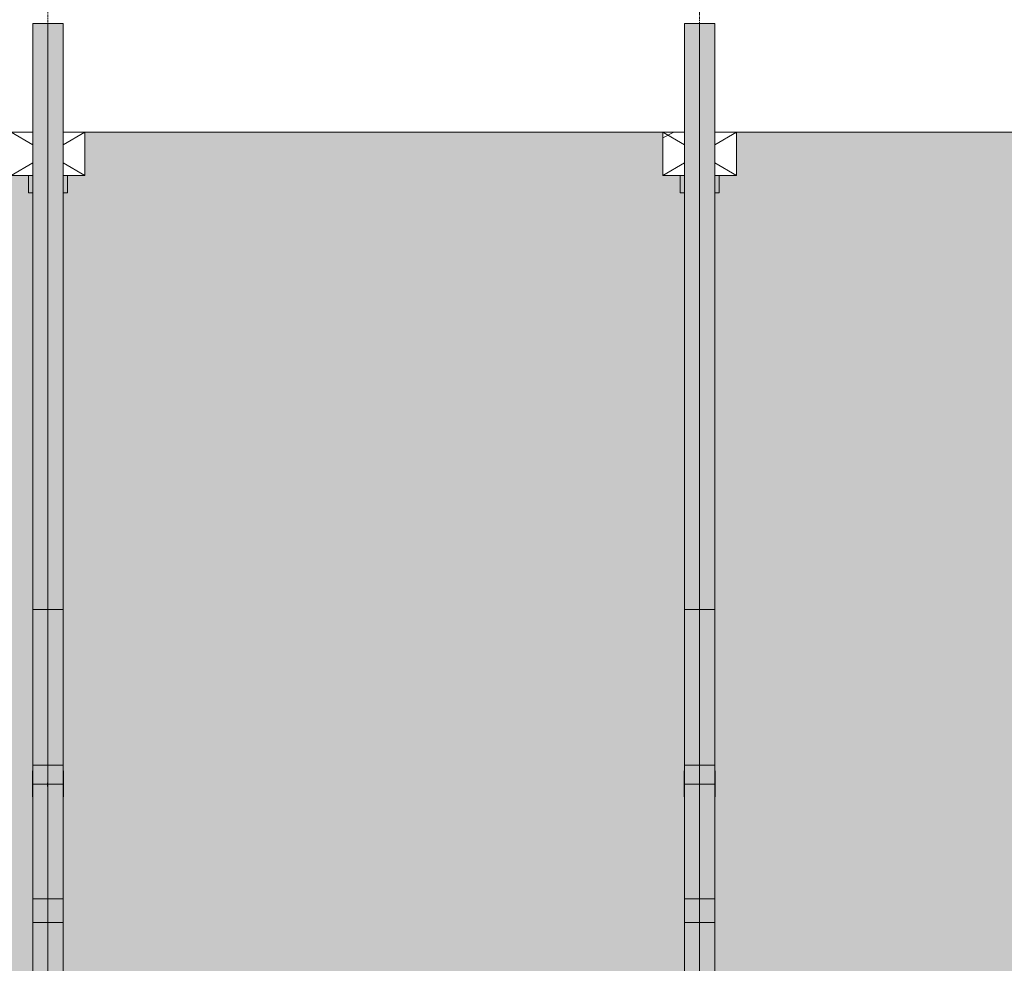
# Model space of a CAD drawing. Units: millimetres. Extents: x -11235 to 72765, y -125159 to 42928.
# Drawn here: x 27100 to 31632, y 25673 to 30018 of the extents above; entities that cross this region are included whole.
import ezdxf

# ---------------------------------------------------------------- set-up
doc = ezdxf.new("R2010")
doc.units = ezdxf.units.MM
doc.linetypes.add('Grid Line 1_2_', pattern=[22.225, 12.7, -3.175, 3.175, -3.175])
for name, color, linetype, lineweight in [('A-DETL-MBND', 5, 'Continuous', 9), ('A-GENM', 13, 'Continuous', 9), ('S-BEAM', 12, 'Continuous', 9), ('S-COLS', 52, 'Continuous', 9), ('S-FNDN', 32, 'Continuous', 9), ('S-GRID', 1, 'Continuous', 9)]:
    doc.layers.add(name, color=color, linetype=linetype, lineweight=lineweight)

# ---------------------------------------------------------------- blocks, each defined once
blk = doc.blocks.new('Floor 1 - Floor 1-339191-Floor plan')
at = {"layer": 'A-DETL-MBND', "transparency": 33554529}
h = blk.add_hatch(color=256, dxfattribs=at)
h.paths.add_polyline_path([(0, -60), (195, -60), (195, 0), (95, 0), (95, 200), (195, 200), (195, 8650), (95, 8650), (95, 8850), (195, 8850), (195, 20629.6), (95, 20629.6), (95, 20829.6), (195, 20829.6), (195, 29300), (95, 29300), (95, 29500), (0, 29500), (0, 553.4)], flags=0)
h.paths.add_polyline_path([(49700, -60), (49700, 0), (49600, 0), (49600, 200), (49700, 200), (49700, 8575.4), (48300, 8575.4), (48302, 186.4), (48388, 186.4), (48388, 121.4), (48300, 120.1), (48302, 76.4), (48388, 76.4), (48388, 11.4), (48300, 11.4), (48300, -60), (49634.9, -60)], flags=0)
h.paths.add_polyline_path([(435, -60), (3195, -60), (3195, 0), (3095, 0), (3095, 200), (3195, 200), (3195, 8650), (3095, 8650), (3095, 8850), (3195, 8850), (3195, 20629.6), (3095, 20629.6), (3095, 20829.6), (3175, 20829.6), (3175, 20860), (3195, 20860), (3195, 29220), (3175, 29220), (3175, 29300), (3095, 29300), (3095, 29500), (435, 29500), (435, 29300), (335, 29300), (335, 20829.6), (435, 20829.6), (435, 20629.6), (335, 20629.6), (335, 8850), (435, 8850), (435, 8650), (335, 8650), (335, 200), (435, 200), (435, 0), (335, 0), (335, -60)], flags=0)
h.paths.add_polyline_path([(3435, -60), (6195, -60), (6195, 0), (6095, 0), (6095, 200), (6195, 200), (6195, 8650), (6095, 8650), (6095, 8850), (6195, 8850), (6195, 20629.6), (6095, 20629.6), (6095, 20829.6), (6175, 20829.6), (6175, 20860), (6195, 20860), (6195, 29220), (6175, 29220), (6175, 29300), (6095, 29300), (6095, 29500), (3435, 29500), (3435, 29300), (3355, 29300), (3355, 29220), (3335, 29220), (3335, 20860), (3355, 20860), (3355, 20829.6), (3435, 20829.6), (3435, 20629.6), (3335, 20629.6), (3335, 8850), (3435, 8850), (3435, 8650), (3335, 8650), (3335, 200), (3435, 200), (3435, 0), (3335, 0), (3335, -60)], flags=0)
h.paths.add_polyline_path([(6435, -60), (9160, -60), (9160, 0), (9060, 0), (9060, 200), (9160, 200), (9160, 8650), (9060, 8650), (9060, 8850), (9160, 8850), (9160, 20629.6), (9060, 20629.6), (9060, 20829.6), (9140, 20829.6), (9140, 20860), (9160, 20860), (9160, 29220), (9140, 29220), (9140, 29300), (9060, 29300), (9060, 29500), (6435, 29500), (6435, 29300), (6355, 29300), (6355, 29220), (6335, 29220), (6335, 20860), (6355, 20860), (6355, 20829.6), (6435, 20829.6), (6435, 20629.6), (6335, 20629.6), (6335, 8850), (6435, 8850), (6435, 8650), (6335, 8650), (6335, 200), (6435, 200), (6435, 0), (6335, 0), (6335, -60)], flags=0)
h.paths.add_polyline_path([(49840, -60), (50000, -60), (50000, 29500), (49940, 29500), (49940, 29300), (49840, 29300), (49840, 20829.6), (49940, 20829.6), (49940, 20629.6), (49840, 20629.6), (49840, 8850), (49940, 8850), (49940, 8650), (49840, 8650), (49840, 200), (49940, 200), (49940, 0), (49840, 0)], flags=0)
h.paths.add_polyline_path([(9400, -60), (12160, -60), (12160, 0), (12060, 0), (12060, 200), (12160, 200), (12160, 8650), (12060, 8650), (12060, 8850), (12160, 8850), (12160, 20629.6), (12060, 20629.6), (12060, 20829.6), (12160, 20829.6), (12160, 29300), (12060, 29300), (12060, 29500), (9400, 29500), (9400, 29300), (9320, 29300), (9320, 29220), (9300, 29220), (9300, 20860), (9320, 20860), (9320, 20829.6), (9400, 20829.6), (9400, 20629.6), (9300, 20629.6), (9300, 8850), (9400, 8850), (9400, 8650), (9300, 8650), (9300, 200), (9400, 200), (9400, 0), (9300, 0), (9300, -60)], flags=0)
h.paths.add_polyline_path([(48160, -60), (48158, 22.1), (48072, 22.1), (48072, 87.1), (48160, 87.1), (48158, 132.1), (48072, 132.1), (48072, 197.1), (48160, 198.4), (48160, 8575.4), (45300, 8575.4), (45300, 200), (45400, 200), (45400, 0), (45300, 0), (45300, -60), (48123.9, -60)], flags=0)
h.paths.add_polyline_path([(12400, -60), (15160, -60), (15160, 0), (15060, 0), (15060, 200), (15160, 200), (15160, 8650), (15060, 8650), (15060, 8850), (15160, 8850), (15160, 20629.6), (15060, 20629.6), (15060, 20829.6), (15160, 20829.6), (15160, 29220), (15140, 29220), (15140, 29300), (15060, 29300), (15060, 29500), (12400, 29500), (12400, 29300), (12300, 29300), (12300, 20829.6), (12400, 20829.6), (12400, 20629.6), (12300, 20629.6), (12300, 8850), (12400, 8850), (12400, 8650), (12300, 8650), (12300, 200), (12400, 200), (12400, 0), (12300, 0), (12300, -60)], flags=0)
h.paths.add_polyline_path([(15300, -60), (18160, -60), (18160, 0), (18060, 0), (18060, 200), (18160, 200), (18160, 8650), (18060, 8650), (18060, 8850), (18160, 8850), (18160, 20629.6), (18060, 20629.6), (18060, 20829.6), (18140, 20829.6), (18140, 20860), (18160, 20860), (18160, 29220), (18140, 29220), (18140, 29300), (18060, 29300), (18060, 29500), (15400, 29500), (15400, 29300), (15320, 29300), (15320, 29220), (15300, 29220), (15300, 20829.6), (15400, 20829.6), (15400, 20629.6), (15300, 20629.6), (15300, 8850), (15400, 8850), (15400, 8650), (15300, 8650), (15300, 200), (15400, 200), (15400, 0), (15300, 0), (15300, -25)], flags=0)
h.paths.add_polyline_path([(21060, -60), (21160, -60), (21160, 0), (21060, 0), (21060, 200), (21160, 200), (21160, 8650), (21060, 8650), (21060, 8850), (21160, 8850), (21160, 20629.6), (21060, 20629.6), (21060, 20829.6), (21160, 20829.6), (21160, 29300), (21060, 29300), (21060, 29500), (18400, 29500), (18400, 29300), (18320, 29300), (18320, 29220), (18300, 29220), (18300, 20860), (18320, 20860), (18320, 20829.6), (18400, 20829.6), (18400, 20629.6), (18300, 20629.6), (18300, 8850), (18400, 8850), (18400, 8650), (18300, 8650), (18300, 200), (18400, 200), (18400, 0), (18300, 0), (18300, -60), (18400, -60)], flags=0)
h.paths.add_polyline_path([(21400, -60), (24160, -60), (24160, 0), (24060, 0), (24060, 200), (24160, 200), (24160, 8650), (24060, 8650), (24060, 8850), (24160, 8850), (24160, 20629.6), (24060, 20629.6), (24060, 20829.6), (24160, 20829.6), (24160, 29300), (24060, 29300), (24060, 29500), (21400, 29500), (21400, 29300), (21300, 29300), (21300, 20829.6), (21400, 20829.6), (21400, 20629.6), (21300, 20629.6), (21300, 8850), (21400, 8850), (21400, 8650), (21300, 8650), (21300, 200), (21400, 200), (21400, 0), (21300, 0), (21300, -60)], flags=0)
h.paths.add_polyline_path([(45060, -60), (45160, -60), (45160, 0), (45060, 0), (45060, 200), (45160, 200), (45160, 8575.4), (43887.7, 8575.4), (43887.7, 8645.4), (45160, 8645.4), (45160, 8650), (45060, 8650), (45060, 8850), (45160, 8850), (45160, 8855), (43887.7, 8855), (43887.7, 8925), (45160, 8925), (45160, 20629.6), (45060, 20629.6), (45060, 20829.6), (45160, 20829.6), (45160, 29300), (45060, 29300), (45060, 29500), (42400, 29500), (42400, 29300), (42300, 29300), (42300, 20829.6), (42400, 20829.6), (42400, 20629.6), (42300, 20629.6), (42300, 8850), (42380, 8850), (42380, 8650), (42300, 8650), (42300, 200), (42380, 200), (42380, 0), (42300, 0), (42300, -60), (42380, -60)], flags=0)
h.paths.add_polyline_path([(24400, -60), (27160, -60), (27160, 0), (27060, 0), (27060, 200), (27160, 200), (27160, 8650), (27060, 8650), (27060, 8850), (27160, 8850), (27160, 20629.6), (27060, 20629.6), (27060, 20829.6), (27140, 20829.6), (27140, 20860), (27160, 20860), (27160, 29220), (27140, 29220), (27140, 29300), (27060, 29300), (27060, 29500), (24400, 29500), (24400, 29300), (24300, 29300), (24300, 20829.6), (24400, 20829.6), (24400, 20629.6), (24300, 20629.6), (24300, 8850), (24400, 8850), (24400, 8650), (24300, 8650), (24300, 200), (24400, 200), (24400, 0), (24300, 0), (24300, -60)], flags=0)
h.paths.add_polyline_path([(42040, -60), (42160, -60), (42160, 0), (42040, 0), (42040, 200), (42160, 200), (42160, 8650), (42040, 8650), (42040, 8850), (42160, 8850), (42160, 20629.6), (42060, 20629.6), (42060, 20829.6), (42160, 20829.6), (42160, 29300), (42060, 29300), (42060, 29500), (39400, 29500), (39400, 29300), (39320, 29300), (39320, 29220), (39300, 29220), (39300, 20860), (39320, 20860), (39320, 20829.6), (39400, 20829.6), (39400, 20629.6), (39300, 20629.6), (39300, 8850), (39400, 8850), (39400, 8650), (39300, 8650), (39300, 200), (39400, 200), (39400, 0), (39300, 0), (39300, -60), (39400, -60)], flags=0)
h.paths.add_polyline_path([(27400, -60), (30160, -60), (30160, 0), (30040, 0), (30040, 200), (30160, 200), (30160, 8650), (30040, 8650), (30040, 8850), (30160, 8850), (30160, 20629.6), (30040, 20629.6), (30040, 20829.6), (30140, 20829.6), (30140, 20860), (30160, 20860), (30160, 29220), (30140, 29220), (30140, 29300), (30060, 29300), (30060, 29500), (27400, 29500), (27400, 29300), (27320, 29300), (27320, 29220), (27300, 29220), (27300, 20860), (27320, 20860), (27320, 20829.6), (27400, 20829.6), (27400, 20629.6), (27300, 20629.6), (27300, 8850), (27400, 8850), (27400, 8650), (27300, 8650), (27300, 200), (27400, 200), (27400, 0), (27300, 0), (27300, -60)], flags=0)
h.paths.add_polyline_path([(39160, -60), (39160, 0), (39060, 0), (39060, 200), (39160, 200), (39160, 8650), (39060, 8650), (39060, 8850), (39160, 8850), (39160, 20629.6), (39060, 20629.6), (39060, 20829.6), (39140, 20829.6), (39140, 20860), (39160, 20860), (39160, 29220), (39140, 29220), (39140, 29300), (39060, 29300), (39060, 29500), (36400, 29500), (36400, 29300), (36300, 29300), (36300, 20829.6), (36400, 20829.6), (36400, 20629.6), (36300, 20629.6), (36300, 8850), (36400, 8850), (36400, 8650), (36300, 8650), (36300, 200), (36400, 200), (36400, 0), (36300, 0), (36300, -60), (39060, -60)], flags=0)
h.paths.add_polyline_path([(30380, -60), (33160, -60), (33160, 0), (33060, 0), (33060, 200), (33160, 200), (33160, 8650), (33060, 8650), (33060, 8850), (33160, 8850), (33160, 20629.6), (33060, 20629.6), (33060, 20829.6), (33160, 20829.6), (33160, 29300), (33060, 29300), (33060, 29500), (30400, 29500), (30400, 29300), (30320, 29300), (30320, 29220), (30300, 29220), (30300, 20860), (30320, 20860), (30320, 20829.6), (30380, 20829.6), (30380, 20629.6), (30300, 20629.6), (30300, 8850), (30380, 8850), (30380, 8650), (30300, 8650), (30300, 200), (30380, 200), (30380, 0), (30300, 0), (30300, -60)], flags=0)
h.paths.add_polyline_path([(36060, -60), (36160, -60), (36160, 0), (36060, 0), (36060, 200), (36160, 200), (36160, 8650), (36060, 8650), (36060, 8850), (36160, 8850), (36160, 20629.6), (36060, 20629.6), (36060, 20829.6), (36160, 20829.6), (36160, 29300), (36060, 29300), (36060, 29500), (33400, 29500), (33400, 29300), (33300, 29300), (33300, 20829.6), (33400, 20829.6), (33400, 20629.6), (33300, 20629.6), (33300, 8850), (33400, 8850), (33400, 8650), (33300, 8650), (33300, 200), (33400, 200), (33400, 0), (33300, 0), (33300, -60), (33400, -60)], flags=0)
h.paths.add_polyline_path([(48379, 17.9), (48381.5, 20.4), (48378.1, 21.9), (48377.8, 19.1), (48378.5, 18.4)], flags=0)
h.paths.add_polyline_path([(48312, 17.9), (48313.2, 21.7), (48310.8, 21.7), (48310.3, 19.6), (48311.5, 18.4)], flags=0)
h.paths.add_polyline_path([(48347, 18.4), (48349.5, 20.9), (48346.5, 22.9), (48345.2, 20.2)], flags=0)
h.paths.add_polyline_path([(48328, 22.9), (48328.9, 27), (48328, 27.9), (48325.5, 25.4)], flags=0)
h.paths.add_polyline_path([(48364, 23.1), (48365.9, 26.2), (48364, 28.1), (48363.7, 23.4)], flags=0)
h.paths.add_polyline_path([(48148, 28.6), (48149.2, 32.4), (48146.8, 32.4), (48146.1, 30.5), (48147.5, 29.1)], flags=0)
h.paths.add_polyline_path([(48081, 28.6), (48081.9, 32.7), (48081, 33.6), (48078.5, 31.1), (48080.5, 29.1)], flags=0)
h.paths.add_polyline_path([(48113, 29.1), (48115.5, 31.6), (48112.5, 33.6), (48111.2, 30.9)], flags=0)
h.paths.add_polyline_path([(48310.8, 32.9), (48315.7, 34), (48315.7, 39.4), (48311, 33.2)], flags=0)
h.paths.add_polyline_path([(48307.5, 39.7), (48305.5, 50.6), (48302, 53.8), (48304.2, 43.9), (48305.5, 42.4), (48302, 39.5), (48302.9, 34), (48305.9, 37.7)], flags=0)
h.paths.add_polyline_path([(48365.9, 37.2), (48376.5, 39), (48379, 44.7), (48375.7, 49.7), (48366.2, 49.1), (48366, 37.7)], flags=0)
h.paths.add_polyline_path([(48371, 31.6), (48365, 35.9), (48366.6, 33.7), (48369.1, 32.5)], flags=0)
h.paths.add_polyline_path([(48132, 33.6), (48133.3, 37.3), (48131.1, 37.7), (48129.5, 36.1), (48131.7, 33.9)], flags=0)
h.paths.add_polyline_path([(48096, 33.8), (48097.7, 38.5), (48095.4, 38.2), (48094, 35.8), (48095.7, 34.1)], flags=0)
h.paths.add_polyline_path([(48152.5, 50.4), (48154, 44.7), (48154.2, 44.7)], flags=0)
h.paths.add_polyline_path([(48158, 43.6), (48155.8, 54.6), (48154.5, 56.1), (48158, 59.1), (48157.1, 64.5), (48152.5, 56), (48154.5, 47.9), (48157.1, 44.7)], flags=0)
h.paths.add_polyline_path([(48149.2, 43.6), (48144.1, 50.4), (48145.5, 44), (48148, 43.8)], flags=0)
h.paths.add_polyline_path([(48158, 41.5), (48158, 43.6), (48154.5, 42.4)], flags=0)
h.paths.add_polyline_path([(48094.1, 47.9), (48094, 60.8), (48093.4, 61.2), (48083.5, 59.5), (48081.3, 53.3), (48084.1, 48.8), (48094, 47.9)], flags=0)
h.paths.add_polyline_path([(48089, 42.3), (48095, 46.6), (48093.4, 47.1), (48089.8, 43.2)], flags=0)
h.paths.add_polyline_path([(48315.9, 48.1), (48314.5, 54.5), (48311.6, 53.8), (48315.7, 48.4)], flags=0)
h.paths.add_polyline_path([(48364.6, 53.1), (48366, 61.7), (48366, 62.7), (48363.7, 64.4), (48362.3, 60), (48364.4, 53.8)], flags=0)
h.paths.add_polyline_path([(48365.9, 50.6), (48365.9, 53.8), (48365, 51.9)], flags=0)
h.paths.add_polyline_path([(48149.4, 54.6), (48154.2, 64.5), (48150.1, 56)], flags=0)
h.paths.add_polyline_path([(48144.1, 58.8), (48146.8, 65.3), (48144.3, 64.5)], flags=0)
h.paths.add_polyline_path([(48328, 59.9), (48330.5, 62.4), (48328, 64.9), (48326.7, 61.2)], flags=0)
h.paths.add_polyline_path([(48095.4, 63.9), (48098.5, 72.9), (48095.4, 74.8), (48093.5, 72.9), (48095.8, 67.9), (48095.5, 64.5)], flags=0)
h.paths.add_polyline_path([(48094.1, 61.3), (48094, 64.5), (48091.8, 63.9), (48094, 61.4)], flags=0)
h.paths.add_polyline_path([(48347, 64.4), (48348.5, 67.9), (48345.5, 67.9), (48344.5, 66.9), (48346.7, 64.7)], flags=0)
h.paths.add_polyline_path([(48379, 64.9), (48381, 67.9), (48378.5, 69.4), (48378.1, 65.8)], flags=0)
h.paths.add_polyline_path([(48312, 64.9), (48314, 67.9), (48311.5, 69.4), (48310.8, 66.1)], flags=0)
h.paths.add_polyline_path([(48132, 70.6), (48134.5, 73.1), (48131.7, 75.4), (48131.1, 71.5)], flags=0)
h.paths.add_polyline_path([(48113, 75.1), (48114.8, 78.3), (48113, 80.1), (48110.5, 77.6), (48112.7, 75.4)], flags=0)
h.paths.add_polyline_path([(48148, 75.6), (48149.7, 78.9), (48147.5, 80.1), (48146.8, 76.8)], flags=0)
h.paths.add_polyline_path([(48081, 75.6), (48082.2, 79.4), (48080.5, 80.1), (48078.5, 78.1)], flags=0)
h.paths.add_polyline_path([(48379, 127.9), (48381.5, 130.4), (48378.1, 131.9), (48377.8, 129.1), (48378.5, 128.4)], flags=0)
h.paths.add_polyline_path([(48312, 127.9), (48313.2, 131.7), (48310.8, 131.7), (48310.3, 129.6), (48311.5, 128.4)], flags=0)
h.paths.add_polyline_path([(48347, 128.4), (48349.5, 130.9), (48346.5, 132.9), (48345.2, 130.2)], flags=0)
h.paths.add_polyline_path([(48328, 132.9), (48328.9, 137), (48328, 137.9), (48325.5, 135.4)], flags=0)
h.paths.add_polyline_path([(48364, 133.1), (48365.9, 136.2), (48364, 138.1), (48363.7, 133.4)], flags=0)
h.paths.add_polyline_path([(48148, 138.6), (48149.2, 142.4), (48146.8, 142.4), (48146.1, 140.5), (48147.5, 139.1)], flags=0)
h.paths.add_polyline_path([(48081, 138.6), (48081.9, 142.7), (48081, 143.6), (48078.5, 141.1), (48080.5, 139.1)], flags=0)
h.paths.add_polyline_path([(48113, 139.1), (48115.5, 141.6), (48112.5, 143.6), (48111.2, 140.9)], flags=0)
h.paths.add_polyline_path([(48310.8, 142.9), (48315.7, 144), (48315.7, 149.4), (48311, 143.2)], flags=0)
h.paths.add_polyline_path([(48307.5, 149.7), (48305.5, 160.6), (48302, 163.8), (48304.2, 153.9), (48305.5, 152.4), (48302, 149.5), (48302.9, 144), (48305.9, 147.7)], flags=0)
h.paths.add_polyline_path([(48365.9, 147.2), (48376.5, 149), (48379, 154.7), (48375.7, 159.7), (48366.2, 159.1), (48366, 147.7)], flags=0)
h.paths.add_polyline_path([(48371, 141.6), (48365, 145.9), (48366.6, 143.7), (48369.1, 142.5)], flags=0)
h.paths.add_polyline_path([(48132, 143.6), (48133.3, 147.3), (48131.1, 147.7), (48129.5, 146.1), (48131.7, 143.9)], flags=0)
h.paths.add_polyline_path([(48096, 143.8), (48097.7, 148.5), (48095.4, 148.2), (48094, 145.8), (48095.7, 144.1)], flags=0)
h.paths.add_polyline_path([(48152.5, 160.4), (48154, 154.7), (48154.2, 154.7)], flags=0)
h.paths.add_polyline_path([(48158, 153.6), (48155.8, 164.6), (48154.5, 166.1), (48158, 169.1), (48157.1, 174.5), (48152.5, 166), (48154.5, 157.9), (48157.1, 154.7)], flags=0)
h.paths.add_polyline_path([(48149.2, 153.6), (48144.1, 160.4), (48145.5, 154), (48148, 153.8)], flags=0)
h.paths.add_polyline_path([(48158, 151.5), (48158, 153.6), (48154.5, 152.4)], flags=0)
h.paths.add_polyline_path([(48094.1, 157.9), (48094, 170.8), (48093.4, 171.2), (48083.5, 169.5), (48081.3, 163.3), (48084.1, 158.8), (48094, 157.9)], flags=0)
h.paths.add_polyline_path([(48089, 152.3), (48095, 156.6), (48093.4, 157.1), (48089.8, 153.2)], flags=0)
h.paths.add_polyline_path([(48315.9, 158.1), (48314.5, 164.5), (48311.6, 163.8), (48315.7, 158.4)], flags=0)
h.paths.add_polyline_path([(48364.6, 163.1), (48366, 171.7), (48366, 172.7), (48363.7, 174.4), (48362.3, 170), (48364.4, 163.8)], flags=0)
h.paths.add_polyline_path([(48365.9, 160.6), (48365.9, 163.8), (48365, 161.9)], flags=0)
h.paths.add_polyline_path([(48149.4, 164.6), (48154.2, 174.5), (48150.1, 166)], flags=0)
h.paths.add_polyline_path([(48144.1, 168.8), (48146.8, 175.3), (48144.3, 174.5)], flags=0)
h.paths.add_polyline_path([(48328, 169.9), (48330.5, 172.4), (48328, 174.9), (48326.7, 171.2)], flags=0)
h.paths.add_polyline_path([(48095.4, 173.9), (48098.5, 182.9), (48095.4, 184.8), (48094.1, 182.3), (48096, 180.4), (48095.5, 174.5)], flags=0)
h.paths.add_polyline_path([(48094.1, 171.3), (48094, 174.5), (48091.8, 173.9), (48094, 171.4)], flags=0)
h.paths.add_polyline_path([(48347, 174.4), (48348.8, 177.6), (48347, 179.4), (48344.5, 176.9), (48346.7, 174.7)], flags=0)
h.paths.add_polyline_path([(48379, 174.9), (48381.5, 177.4), (48377.8, 178.7), (48378.1, 175.8)], flags=0)
h.paths.add_polyline_path([(48312, 174.9), (48313.9, 178), (48311.5, 179.4), (48310.8, 176.1)], flags=0)
h.paths.add_polyline_path([(48132, 180.6), (48134.5, 183.1), (48131.7, 185.4), (48131.1, 181.5)], flags=0)
h.paths.add_polyline_path([(48113, 185.1), (48114.8, 188.3), (48113, 190.1), (48110.5, 187.6), (48112.7, 185.4)], flags=0)
h.paths.add_polyline_path([(48148, 185.6), (48149.7, 188.9), (48147.5, 190.1), (48146.8, 186.8)], flags=0)
h.paths.add_polyline_path([(48081, 185.6), (48082.2, 189.4), (48080.5, 190.1), (48078.5, 188.1)], flags=0)
h.paths.add_polyline_path([(49700, 8645.4), (49700, 8650), (49600, 8650), (49600, 8850), (49700, 8850), (49700, 8855), (48300, 8855), (48300, 8850), (48400, 8850), (48400, 8650), (48300, 8650), (48300, 8645.4), (49634.9, 8645.4)], flags=0)
h.paths.add_polyline_path([(48060, 8645.4), (48160, 8645.4), (48160, 8650), (48060, 8650), (48060, 8850), (48160, 8850), (48160, 8855), (45300, 8855), (45300, 8850), (45400, 8850), (45400, 8650), (45300, 8650), (45300, 8645.4), (47872, 8645.4)], flags=0)
h.paths.add_polyline_path([(47872, 8925), (48160, 8925), (48160, 20629.6), (48060, 20629.6), (48060, 20829.6), (48140, 20829.6), (48140, 20860), (48160, 20860), (48160, 29220), (48140, 29220), (48140, 29300), (48060, 29300), (48060, 29500), (45400, 29500), (45400, 29300), (45300, 29300), (45300, 20829.6), (45400, 20829.6), (45400, 20629.6), (45300, 20629.6), (45300, 8925), (47620.2, 8925)], flags=0)
h.paths.add_polyline_path([(48300, 8925), (49700, 8925), (49700, 20629.6), (49600, 20629.6), (49600, 20829.6), (49700, 20829.6), (49700, 29300), (49600, 29300), (49600, 29500), (48400, 29500), (48400, 29300), (48320, 29300), (48320, 29220), (48300, 29220), (48300, 20860), (48320, 20860), (48320, 20829.6), (48400, 20829.6), (48400, 20629.6), (48300, 20629.6), (48300, 8957.1)], flags=0)
at = {"layer": 'A-DETL-MBND'}
for p, q in [((30060, 29500), (27400, 29500)), ((27400, 29500), (30060, 29500)), ((33060, 29500), (30400, 29500)), ((30400, 29500), (33060, 29500))]:
    blk.add_line(p, q, dxfattribs=at)
blk = doc.blocks.new('1 288394 - 1-344776-Floor plan')
at = {"layer": 'A-DETL-MBND'}
h = blk.add_hatch(color=256, dxfattribs=at)
h.paths.add_polyline_path([(27320, 29220), (27320, 29300), (27300, 29300), (27300, 29220)], flags=0)
h.paths.add_polyline_path([(27140, 29220), (27160, 29220), (27160, 29300), (27140, 29300)], flags=0)
for p, q in [((27140, 29300), (27140, 29220)), ((27320, 29220), (27320, 29300)), ((27140, 29220), (27160, 29220)), ((27300, 29220), (27320, 29220))]:
    blk.add_line(p, q, dxfattribs=at)
blk = doc.blocks.new('1 288394 - 1 288394-344780-Floor plan')
blk.add_blockref('1 288394 - 1-344776-Floor plan', (0, 0))
blk = doc.blocks.new('1 288482 - 1-344784-Floor plan')
at = {"layer": 'A-DETL-MBND'}
h = blk.add_hatch(color=256, dxfattribs=at)
h.paths.add_polyline_path([(30320, 29220), (30320, 29300), (30300, 29300), (30300, 29220)], flags=0)
h.paths.add_polyline_path([(30160, 29220), (30160, 29300), (30140, 29300), (30140, 29220)], flags=0)
for p, q in [((30140, 29300), (30140, 29220)), ((30320, 29220), (30320, 29300)), ((30140, 29220), (30160, 29220)), ((30300, 29220), (30320, 29220))]:
    blk.add_line(p, q, dxfattribs=at)
blk = doc.blocks.new('1 288482 - 1 288482-344788-Floor plan')
blk.add_blockref('1 288482 - 1-344784-Floor plan', (0, 0))
blk = doc.blocks.new('MiTopW 120x150 168496 - MiTopW 120x150 168496-375129-Floor plan')
at = {"layer": 'S-BEAM'}
for p, q in [((30300, 26559), (30301.3, 26559)), ((30301.3, 26559), (30301.3, 26439)), ((30300, 26486.8), (30300, 26504.1)), ((30301.3, 26439), (30300, 26439))]:
    blk.add_line(p, q, dxfattribs=at)
blk = doc.blocks.new('MiTopW 120x150 168439 - MiTopW 120x150 168439-375118-Floor plan')
at = {"layer": 'S-BEAM'}
for p, q in [((30228.7, 26486.8), (30228.7, 26504.1)), ((30230, 26504.1), (30230, 26486.8))]:
    blk.add_line(p, q, dxfattribs=at)
blk = doc.blocks.new('MiTopW 120x150 168325 - MiTopW 120x150 168325-375096-Floor plan')
at = {"layer": 'S-BEAM'}
for p, q in [((30158.7, 26439), (30158.7, 26559)), ((30158.7, 26559), (30160, 26559)), ((30160, 26504.1), (30160, 26486.8)), ((30160, 26439), (30158.7, 26439))]:
    blk.add_line(p, q, dxfattribs=at)
blk = doc.blocks.new('T1-W11 160600 - T1-W11 160600-373788-Floor plan')
at = {"layer": 'S-BEAM'}
for points in [[(30230, 25970.6), (30300, 25970.6), (30300, 26497.3), (30230, 26497.3), (30230, 26445.8)], [(30230, 25860.5), (30300, 25860.5), (30300, 25970.6), (30230, 25970.6)]]:
    blk.add_hatch(color=256, dxfattribs=at).paths.add_polyline_path(points, flags=0)
for p, q in [((30230, 25970.6), (30230, 26497.3)), ((30300, 26497.3), (30230, 26497.3)), ((30300, 26497.3), (30300, 25970.6))]:
    blk.add_line(p, q, dxfattribs=at)
at = {"layer": 'S-BEAM', "lineweight": 15}
for p, q in [((30230, 25970.6), (30230, 25860.5)), ((30300, 25970.6), (30230, 25970.6)), ((30300, 25860.5), (30300, 25970.6)), ((30230, 25860.5), (30300, 25860.5))]:
    blk.add_line(p, q, dxfattribs=at)
blk = doc.blocks.new('T1-W11 160534 - T1-W11 160534-373776-Floor plan')
at = {"layer": 'S-BEAM'}
for points in [[(30160, 25970.6), (30230, 25970.6), (30230, 26497.3), (30160, 26497.3), (30160, 26445.8)], [(30160, 25860.5), (30230, 25860.5), (30230, 25970.6), (30160, 25970.6)]]:
    blk.add_hatch(color=256, dxfattribs=at).paths.add_polyline_path(points, flags=0)
for p, q in [((30160, 25970.6), (30160, 26497.3)), ((30230, 26497.3), (30160, 26497.3)), ((30230, 26497.3), (30230, 25970.6))]:
    blk.add_line(p, q, dxfattribs=at)
at = {"layer": 'S-BEAM', "lineweight": 15}
for p, q in [((30160, 25970.6), (30160, 25860.5)), ((30230, 25970.6), (30160, 25970.6)), ((30230, 25860.5), (30230, 25970.6)), ((30160, 25860.5), (30230, 25860.5))]:
    blk.add_line(p, q, dxfattribs=at)
blk = doc.blocks.new('T1-W14 160336 - T1-W14 160336-373740-Floor plan')
at = {"layer": 'S-BEAM'}
blk.add_hatch(color=256, dxfattribs=at).paths.add_polyline_path([(30230, 26497.3), (30300, 26497.3), (30300, 26585.7), (30230, 26585.7)], flags=0)
for p, q in [((30230, 26497.3), (30230, 26585.7)), ((30300, 26585.7), (30300, 26497.3))]:
    blk.add_line(p, q, dxfattribs=at)
blk = doc.blocks.new('T1-W14 160270 - T1-W14 160270-373728-Floor plan')
at = {"layer": 'S-BEAM'}
blk.add_hatch(color=256, dxfattribs=at).paths.add_polyline_path([(30160, 26497.3), (30230, 26497.3), (30230, 26585.7), (30160, 26585.7)], flags=0)
for p, q in [((30160, 26497.3), (30160, 26585.7)), ((30230, 26585.7), (30230, 26497.3))]:
    blk.add_line(p, q, dxfattribs=at)
blk = doc.blocks.new('T1-B1 159448 - T1-B1 159448-373576-Floor plan')
at = {"layer": 'S-BEAM'}
h = blk.add_hatch(color=256, dxfattribs=at)
h.paths.add_polyline_path([(30300, 23570), (30300, 24272.9), (30230, 24272.9), (30230, 23570)], flags=0)
h.paths.add_polyline_path([(30230, 25473.3), (30300, 25473.3), (30300, 25860.5), (30230, 25860.5)], flags=0)
for p, q in [((30230, 25473.3), (30230, 25860.5)), ((30300, 25860.5), (30300, 25473.3)), ((30230, 23570), (30230, 24272.9)), ((30300, 24272.9), (30300, 23570)), ((30300, 23570), (30230, 23570))]:
    blk.add_line(p, q, dxfattribs=at)
blk = doc.blocks.new('T1-B1 159382 - T1-B1 159382-373564-Floor plan')
at = {"layer": 'S-BEAM'}
h = blk.add_hatch(color=256, dxfattribs=at)
h.paths.add_polyline_path([(30160, 23570), (30230, 23570), (30230, 24272.9), (30160, 24272.9), (30160, 23856.6)], flags=0)
h.paths.add_polyline_path([(30160, 25473.3), (30230, 25473.3), (30230, 25860.5), (30160, 25860.5)], flags=0)
for p, q in [((30160, 25473.3), (30160, 25860.5)), ((30230, 25860.5), (30230, 25473.3)), ((30160, 23570), (30160, 24272.9)), ((30230, 24272.9), (30230, 23570)), ((30230, 23570), (30160, 23570))]:
    blk.add_line(p, q, dxfattribs=at)
blk = doc.blocks.new('T1-T2 158158 - T1-T2 158158-373331-Floor plan')
at = {"layer": 'S-BEAM'}
for points in [[(30230, 27302), (30300, 27302), (30300, 30000), (30230, 30000), (30230, 29209.5)], [(30230, 26585.7), (30300, 26585.7), (30300, 27302), (30230, 27302)]]:
    blk.add_hatch(color=256, dxfattribs=at).paths.add_polyline_path(points, flags=0)
for p, q in [((30230, 27302), (30230, 30000)), ((30300, 30000), (30230, 30000)), ((30300, 30000), (30300, 27302))]:
    blk.add_line(p, q, dxfattribs=at)
at = {"layer": 'S-BEAM', "lineweight": 15}
for p, q in [((30230, 27302), (30230, 26585.7)), ((30300, 27302), (30230, 27302)), ((30300, 26585.7), (30300, 27302)), ((30230, 26585.7), (30300, 26585.7))]:
    blk.add_line(p, q, dxfattribs=at)
blk = doc.blocks.new('T1-T2 158101 - T1-T2 158101-373320-Floor plan')
at = {"layer": 'S-BEAM'}
for points in [[(30230, 27302), (30230, 30000), (30160, 30000), (30160, 27302)], [(30230, 26585.7), (30230, 27302), (30160, 27302), (30160, 26585.7)]]:
    blk.add_hatch(color=256, dxfattribs=at).paths.add_polyline_path(points, flags=0)
for p, q in [((30160, 27302), (30160, 30000)), ((30230, 30000), (30160, 30000)), ((30230, 30000), (30230, 27302))]:
    blk.add_line(p, q, dxfattribs=at)
at = {"layer": 'S-BEAM', "lineweight": 15}
for p, q in [((30160, 27302), (30160, 26585.7)), ((30230, 27302), (30160, 27302)), ((30230, 26585.7), (30230, 27302)), ((30160, 26585.7), (30230, 26585.7))]:
    blk.add_line(p, q, dxfattribs=at)
blk = doc.blocks.new('MiTopW 120x150 152706 - MiTopW 120x150 152706-372297-Floor plan')
at = {"layer": 'S-BEAM'}
for p, q in [((27300, 26559), (27301.3, 26559)), ((27301.3, 26559), (27301.3, 26439)), ((27300, 26486.8), (27300, 26504.1)), ((27301.3, 26439), (27300, 26439))]:
    blk.add_line(p, q, dxfattribs=at)
blk = doc.blocks.new('MiTopW 120x150 152649 - MiTopW 120x150 152649-372286-Floor plan')
at = {"layer": 'S-BEAM'}
for p, q in [((27228.7, 26486.8), (27228.7, 26504.1)), ((27230, 26504.1), (27230, 26486.8))]:
    blk.add_line(p, q, dxfattribs=at)
blk = doc.blocks.new('MiTopW 120x150 152535 - MiTopW 120x150 152535-372264-Floor plan')
at = {"layer": 'S-BEAM'}
for p, q in [((27158.7, 26439), (27158.7, 26559)), ((27158.7, 26559), (27160, 26559)), ((27160, 26504.1), (27160, 26486.8)), ((27160, 26439), (27158.7, 26439))]:
    blk.add_line(p, q, dxfattribs=at)
blk = doc.blocks.new('T1-W11 144810 - T1-W11 144810-370956-Floor plan')
at = {"layer": 'S-BEAM'}
for points in [[(27230, 25970.6), (27300, 25970.6), (27300, 26497.3), (27230, 26497.3), (27230, 26445.8)], [(27300, 25860.5), (27300, 25970.6), (27230, 25970.6), (27230, 25860.5)]]:
    blk.add_hatch(color=256, dxfattribs=at).paths.add_polyline_path(points, flags=0)
for p, q in [((27230, 25970.6), (27230, 26497.3)), ((27300, 26497.3), (27230, 26497.3)), ((27300, 26497.3), (27300, 25970.6))]:
    blk.add_line(p, q, dxfattribs=at)
at = {"layer": 'S-BEAM', "lineweight": 15}
for p, q in [((27230, 25970.6), (27230, 25860.5)), ((27300, 25970.6), (27230, 25970.6)), ((27300, 25860.5), (27300, 25970.6)), ((27230, 25860.5), (27300, 25860.5))]:
    blk.add_line(p, q, dxfattribs=at)
blk = doc.blocks.new('T1-W11 144744 - T1-W11 144744-370944-Floor plan')
at = {"layer": 'S-BEAM'}
for points in [[(27160, 25970.6), (27230, 25970.6), (27230, 26497.3), (27160, 26497.3), (27160, 26445.8)], [(27160, 25860.5), (27230, 25860.5), (27230, 25970.6), (27160, 25970.6)]]:
    blk.add_hatch(color=256, dxfattribs=at).paths.add_polyline_path(points, flags=0)
for p, q in [((27160, 25970.6), (27160, 26497.3)), ((27230, 26497.3), (27160, 26497.3)), ((27230, 26497.3), (27230, 25970.6))]:
    blk.add_line(p, q, dxfattribs=at)
at = {"layer": 'S-BEAM', "lineweight": 15}
for p, q in [((27160, 25970.6), (27160, 25860.5)), ((27230, 25970.6), (27160, 25970.6)), ((27230, 25860.5), (27230, 25970.6)), ((27160, 25860.5), (27230, 25860.5))]:
    blk.add_line(p, q, dxfattribs=at)
blk = doc.blocks.new('T1-W14 144546 - T1-W14 144546-370908-Floor plan')
at = {"layer": 'S-BEAM'}
blk.add_hatch(color=256, dxfattribs=at).paths.add_polyline_path([(27230, 26497.3), (27300, 26497.3), (27300, 26585.7), (27230, 26585.7)], flags=0)
for p, q in [((27230, 26497.3), (27230, 26585.7)), ((27300, 26585.7), (27300, 26497.3))]:
    blk.add_line(p, q, dxfattribs=at)
blk = doc.blocks.new('T1-W14 144480 - T1-W14 144480-370896-Floor plan')
at = {"layer": 'S-BEAM'}
blk.add_hatch(color=256, dxfattribs=at).paths.add_polyline_path([(27160, 26497.3), (27230, 26497.3), (27230, 26585.7), (27160, 26585.7)], flags=0)
for p, q in [((27160, 26497.3), (27160, 26585.7)), ((27230, 26585.7), (27230, 26497.3))]:
    blk.add_line(p, q, dxfattribs=at)
blk = doc.blocks.new('T1-B1 143658 - T1-B1 143658-370744-Floor plan')
at = {"layer": 'S-BEAM'}
h = blk.add_hatch(color=256, dxfattribs=at)
h.paths.add_polyline_path([(27300, 23570), (27300, 24272.9), (27230, 24272.9), (27230, 23570)], flags=0)
h.paths.add_polyline_path([(27300, 25473.3), (27300, 25860.5), (27230, 25860.5), (27230, 25473.3)], flags=0)
for p, q in [((27230, 25473.3), (27230, 25860.5)), ((27300, 25860.5), (27300, 25473.3)), ((27230, 23570), (27230, 24272.9)), ((27300, 24272.9), (27300, 23570)), ((27300, 23570), (27230, 23570))]:
    blk.add_line(p, q, dxfattribs=at)
blk = doc.blocks.new('T1-B1 143592 - T1-B1 143592-370732-Floor plan')
at = {"layer": 'S-BEAM'}
h = blk.add_hatch(color=256, dxfattribs=at)
h.paths.add_polyline_path([(27160, 23570), (27230, 23570), (27230, 24272.9), (27160, 24272.9), (27160, 23856.6)], flags=0)
h.paths.add_polyline_path([(27160, 25473.3), (27230, 25473.3), (27230, 25860.5), (27160, 25860.5)], flags=0)
for p, q in [((27160, 25473.3), (27160, 25860.5)), ((27230, 25860.5), (27230, 25473.3)), ((27160, 23570), (27160, 24272.9)), ((27230, 24272.9), (27230, 23570)), ((27230, 23570), (27160, 23570))]:
    blk.add_line(p, q, dxfattribs=at)
blk = doc.blocks.new('T1-T2 142368 - T1-T2 142368-370499-Floor plan')
at = {"layer": 'S-BEAM'}
for points in [[(27230, 27302), (27300, 27302), (27300, 30000), (27230, 30000), (27230, 29209.5)], [(27230, 26585.7), (27300, 26585.7), (27300, 27302), (27230, 27302)]]:
    blk.add_hatch(color=256, dxfattribs=at).paths.add_polyline_path(points, flags=0)
for p, q in [((27230, 27302), (27230, 30000)), ((27300, 30000), (27230, 30000)), ((27300, 30000), (27300, 27302))]:
    blk.add_line(p, q, dxfattribs=at)
at = {"layer": 'S-BEAM', "lineweight": 15}
for p, q in [((27230, 27302), (27230, 26585.7)), ((27300, 27302), (27230, 27302)), ((27300, 26585.7), (27300, 27302)), ((27230, 26585.7), (27300, 26585.7))]:
    blk.add_line(p, q, dxfattribs=at)
blk = doc.blocks.new('T1-T2 142311 - T1-T2 142311-370488-Floor plan')
at = {"layer": 'S-BEAM'}
for points in [[(27230, 27302), (27230, 30000), (27160, 30000), (27160, 27302)], [(27160, 26585.7), (27230, 26585.7), (27230, 27302), (27160, 27302)]]:
    blk.add_hatch(color=256, dxfattribs=at).paths.add_polyline_path(points, flags=0)
for p, q in [((27160, 27302), (27160, 30000)), ((27230, 30000), (27160, 30000)), ((27230, 30000), (27230, 27302))]:
    blk.add_line(p, q, dxfattribs=at)
at = {"layer": 'S-BEAM', "lineweight": 15}
for p, q in [((27160, 27302), (27160, 26585.7)), ((27230, 27302), (27160, 27302)), ((27230, 26585.7), (27230, 27302)), ((27160, 26585.7), (27230, 26585.7))]:
    blk.add_line(p, q, dxfattribs=at)
blk = doc.blocks.new('V - 200x200-V59-Floor plan')
at = {"layer": 'A-DETL-MBND'}
h = blk.add_hatch(dxfattribs=at)
h.set_pattern_fill('FP_53', color=256, style=0, pattern_type=2)
h.set_pattern_definition([(126.87, (-28467, 30176.8), (1666.00446, -2498.997), [416.5, -3748.5]), (116.565, (-28716.9, 29677), (-832.9994, 833.001), [931.322, -931.322]), (108.435, (-29133.4, 29677), (-833.0017, 1665.999), [526.836, -2107.342])])
h.paths.add_polyline_path([(0, 350), (200, 350), (200, 450), (0, 450)], flags=0)
h.paths.add_polyline_path([(0, 110), (200, 110), (200, 210), (0, 210)], flags=0)
for p, q in [((0, 450), (58.8, 350)), ((0, 350), (0, 450)), ((0, 450), (200, 450)), ((0, 350), (0, 450)), ((0, 450), (200, 450)), ((141.2, 350), (200, 450)), ((200, 450), (200, 350)), ((200, 450), (200, 350)), ((0, 110), (58.8, 210)), ((0, 110), (0, 210)), ((0, 110), (0, 210)), ((141.2, 210), (200, 110)), ((200, 210), (200, 110)), ((200, 210), (200, 110)), ((200, 110), (0, 110)), ((200, 110), (0, 110))]:
    blk.add_line(p, q, dxfattribs=at)
blk = doc.blocks.new('V - 200x200-V60-Floor plan')
at = {"layer": 'A-DETL-MBND'}
for p, q in [((0, 450), (58.8, 350)), ((0, 350), (0, 450)), ((0, 450), (200, 450)), ((0, 350), (0, 450)), ((0, 450), (200, 450)), ((141.2, 350), (200, 450)), ((200, 450), (200, 350)), ((200, 450), (200, 350)), ((0, 110), (58.8, 210)), ((0, 110), (0, 210)), ((0, 110), (0, 210)), ((141.2, 210), (200, 110)), ((200, 210), (200, 110)), ((200, 210), (200, 110)), ((200, 110), (0, 110)), ((200, 110), (0, 110))]:
    blk.add_line(p, q, dxfattribs=at)

msp = doc.modelspace()

# ---------------------------------------------------------------- linework, layer by layer
at = {"layer": 'S-GRID', "linetype": 'Grid Line 1_2_'}
for p, q in [((27230, -43.1), (27230, 31681.5)), ((30230, -52.4), (30230, 31672.2))]:
    msp.add_line(p, q, dxfattribs=at)

# ---------------------------------------------------------------- block references
at = {"layer": 'A-GENM'}
for name in ['1 288394 - 1 288394-344780-Floor plan', '1 288482 - 1 288482-344788-Floor plan']:
    msp.add_blockref(name, (0, 0), dxfattribs=at)
at = {"layer": 'S-BEAM'}
for name in ['T1-T2 142311 - T1-T2 142311-370488-Floor plan', 'T1-T2 142368 - T1-T2 142368-370499-Floor plan', 'T1-T2 158101 - T1-T2 158101-373320-Floor plan', 'T1-T2 158158 - T1-T2 158158-373331-Floor plan', 'T1-W14 144480 - T1-W14 144480-370896-Floor plan', 'T1-W14 144546 - T1-W14 144546-370908-Floor plan', 'T1-W14 160270 - T1-W14 160270-373728-Floor plan', 'T1-W14 160336 - T1-W14 160336-373740-Floor plan', 'MiTopW 120x150 152535 - MiTopW 120x150 152535-372264-Floor plan', 'MiTopW 120x150 152706 - MiTopW 120x150 152706-372297-Floor plan', 'MiTopW 120x150 168325 - MiTopW 120x150 168325-375096-Floor plan', 'MiTopW 120x150 168496 - MiTopW 120x150 168496-375129-Floor plan', 'T1-W11 144744 - T1-W11 144744-370944-Floor plan', 'MiTopW 120x150 152649 - MiTopW 120x150 152649-372286-Floor plan', 'T1-W11 144810 - T1-W11 144810-370956-Floor plan', 'T1-W11 160534 - T1-W11 160534-373776-Floor plan', 'MiTopW 120x150 168439 - MiTopW 120x150 168439-375118-Floor plan', 'T1-W11 160600 - T1-W11 160600-373788-Floor plan', 'T1-B1 143592 - T1-B1 143592-370732-Floor plan', 'T1-B1 143658 - T1-B1 143658-370744-Floor plan', 'T1-B1 159382 - T1-B1 159382-373564-Floor plan', 'T1-B1 159448 - T1-B1 159448-373576-Floor plan']:
    msp.add_blockref(name, (0, 0), dxfattribs=at)
at = {"layer": 'S-COLS', "rotation": 89.9999999999998}
for name, p in [('V - 200x200-V60-Floor plan', (27510, 29300)), ('V - 200x200-V59-Floor plan', (30510, 29300))]:
    msp.add_blockref(name, p, dxfattribs=at)
at = {"layer": 'S-FNDN'}
msp.add_blockref('Floor 1 - Floor 1-339191-Floor plan', (0, 0), dxfattribs=at)

doc.saveas('drawing.dxf')
